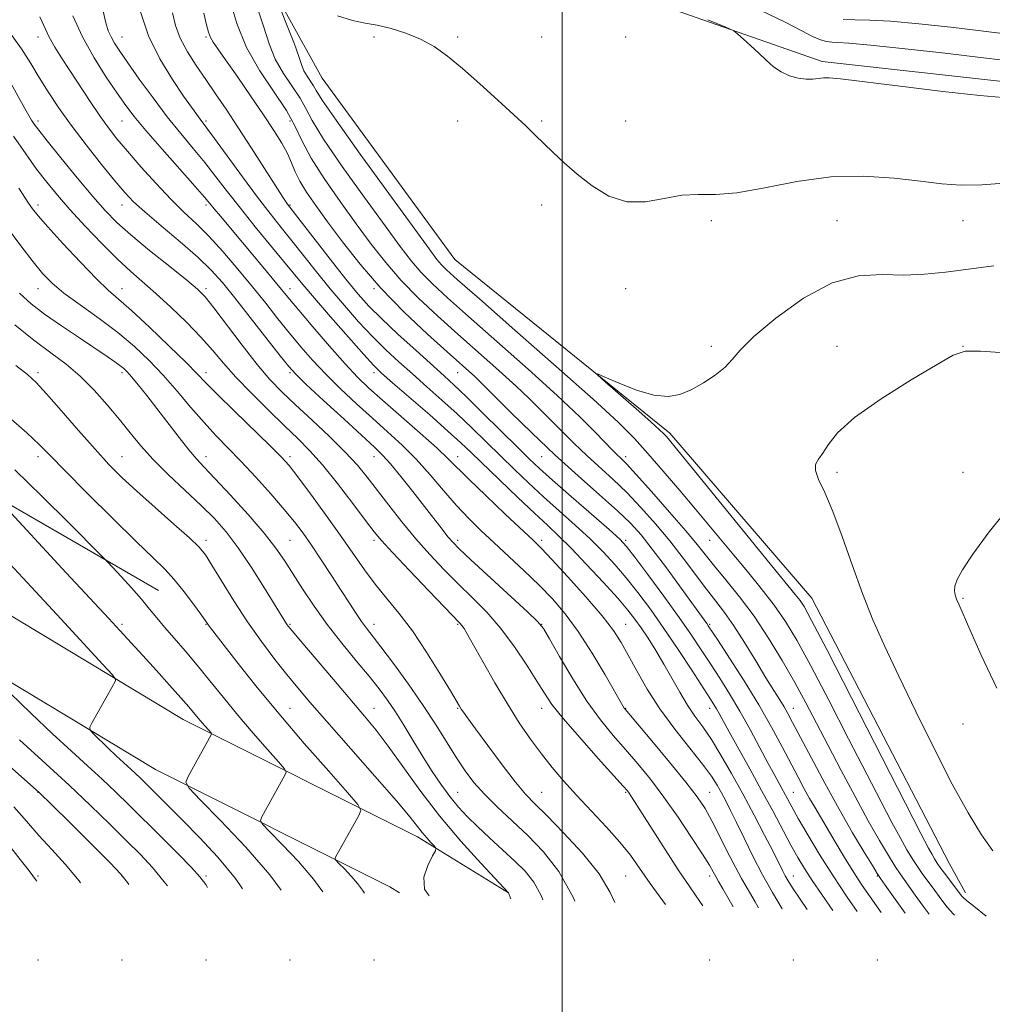
# Model space of a CAD drawing. Extents: x 2082300 to 2085200, y 284800 to 287700.
# Drawn here: x 2083371 to 2083603, y 286178 to 286412 of the extents above; entities that cross this region are included whole.
import ezdxf

# ---------------------------------------------------------------- set-up
doc = ezdxf.new("R2010")
doc.units = 0
doc.header["$MEASUREMENT"] = 0
for name, color, linetype, lineweight in [('BREAKLINE DTM HARD', 7, 'Continuous', 0), ('CONTOUR INDEX', 41, 'Continuous', 13), ('CONTOUR INTERMEDIATE', 44, 'Continuous', 0), ('GRID LINE', 7, 'Continuous', 0), ('SPOT ELEVATION DTM', 2, 'Continuous', 13)]:
    doc.layers.add(name, color=color, linetype=linetype, lineweight=lineweight)

msp = doc.modelspace()

# ---------------------------------------------------------------- linework, layer by layer
at = {"layer": 'BREAKLINE DTM HARD'}
for points in [[(2082631.61, 287106.66, 913), (2082637.94, 287028.28, 920.17), (2082651.51, 286945.54, 929.35), (2082671.65, 286821.44, 946.61), (2082689.37, 286762.28, 956.41), (2082711.65, 286706.63, 960.81), (2082741.38, 286658.41, 966.06), (2082785.17, 286604.6, 971.3), (2082850.65, 286534.43, 979.13), (2082901.52, 286526.73, 994.09), (2082962.5, 286497.09, 1003.77), (2083072.67, 286444.25, 1021.6), (2083156.38, 286404.66, 1035.68), (2083245.89, 286365.28, 1047.71), (2083354.4, 286304.79, 1057.21), (2083403.79, 286276.2, 1060.94)], [(2083596.11, 286204.2, 1098.53), (2083592.33, 286211.07, 1099.1), (2083559.51, 286274.39, 1098.92), (2083525.64, 286313.71, 1098.37), (2083474.39, 286355.12, 1097.32), (2083442.79, 286398.38, 1097.26), (2083420.5, 286438.73, 1095), (2083394.47, 286468.12, 1091.52), (2083362.25, 286505.79, 1088.02), (2083330.24, 286548.42, 1085.23), (2083302.56, 286582.36, 1081.81), (2083271.38, 286625.2, 1078.88), (2083244.52, 286651.7, 1078.32), (2083212.91, 286676.14, 1079.37), (2083186.46, 286700.15, 1082.73), (2083169.32, 286725.81, 1086.91), (2083155.93, 286781.04, 1088.26), (2083140.89, 286831.93, 1086.87), (2083134.52, 286869.37, 1084.25), (2083120.27, 286895.44, 1077.15), (2083106.65, 286922.75, 1072.97)], [(2083487.2, 286204.2, 1065.99), (2083465.56, 286217.51, 1063.47), (2083409.69, 286245.51, 1057.24), (2083330.81, 286293, 1051.09), (2083271.86, 286326.08, 1044.34), (2083198.6, 286366.11, 1033.26), (2083131.86, 286402.17, 1023.3), (2083055.28, 286437.76, 1011.98), (2082993.22, 286467.31, 1003.32), (2082932.64, 286497.36, 992.54), (2082896.75, 286514.11, 984.52), (2082845.48, 286529.88, 971.92)], [(2083607.06, 286397.31, 1093.62), (2083561.97, 286402.37, 1093.67), (2083500.36, 286423.98, 1094.63), (2083440.77, 286456.61, 1092.57), (2083394.71, 286492.73, 1088.06), (2083371.19, 286520.31, 1084.86)], [(2083461.25, 286204.2, 1063.74), (2083458.94, 286205.62, 1063.47), (2083403.13, 286233.59, 1057.24), (2083323.97, 286281.24, 1051.09), (2083265.27, 286314.18, 1044.34), (2083192.11, 286354.16, 1033.26), (2083125.76, 286390.01, 1023.3), (2083049.49, 286425.45, 1011.98), (2082987.27, 286455.08, 1003.32), (2082927.12, 286484.92, 992.54), (2082887.64, 286500.47, 984.95), (2082847.74, 286517.68, 972.8)]]:
    msp.add_polyline3d(points, dxfattribs=at)
at = {"layer": 'CONTOUR INDEX', "flags": 128}
for points, elevation in [([(2083375.497, 286412.953), (2083377.761, 286408.114), (2083379.074, 286405.782), (2083380.709, 286403.205), (2083382.702, 286400.172), (2083387.5, 286392.817), (2083389.826, 286389.357), (2083391.865, 286386.518), (2083393.922, 286383.903), (2083396.416, 286380.936), (2083399.621, 286377.241), (2083403.218, 286373.225), (2083406.742, 286369.494), (2083409.862, 286366.454), (2083412.771, 286363.722), (2083415.797, 286360.718), (2083419.169, 286357.024), (2083422.72, 286352.872), (2083426.185, 286348.657), (2083429.358, 286344.699), (2083432.273, 286341.025), (2083435.023, 286337.589), (2083437.718, 286334.327), (2083440.531, 286331.113), (2083443.649, 286327.806), (2083447.189, 286324.316), (2083450.981, 286320.762), (2083454.784, 286317.317), (2083458.409, 286314.086), (2083461.868, 286310.902), (2083465.229, 286307.533), (2083468.536, 286303.838), (2083471.752, 286300.05), (2083474.82, 286296.493), (2083477.726, 286293.386), (2083480.644, 286290.521), (2083483.79, 286287.587), (2083487.299, 286284.356), (2083490.966, 286280.939), (2083494.503, 286277.535), (2083497.712, 286274.231), (2083500.746, 286270.686), (2083503.85, 286266.451), (2083507.142, 286261.33), (2083510.248, 286256.139), (2083514.817, 286248.219), (2083515.027, 286247.948), (2083521.37, 286240.408), (2083525.619, 286235.312), (2083529.5, 286230.573), (2083532.207, 286227.084), (2083534.071, 286224.312), (2083535.704, 286221.364), (2083539.967, 286212.863), (2083542.773, 286207.577), (2083545.982, 286201.989), (2083546.826, 286200.591)], 1080), ([(2083414.633, 286413.839), (2083415.274, 286411.081), (2083415.743, 286409.293), (2083416.201, 286408.054), (2083416.83, 286406.921), (2083417.914, 286405.346), (2083419.761, 286402.759), (2083422.525, 286398.826), (2083425.757, 286394.164), (2083428.854, 286389.624), (2083431.333, 286385.879), (2083433.187, 286382.88), (2083434.529, 286380.394), (2083435.502, 286378.194), (2083436.388, 286376.065), (2083437.497, 286373.797), (2083439.1, 286371.181), (2083441.291, 286368.021), (2083444.12, 286364.126), (2083447.636, 286359.385), (2083451.862, 286354.013), (2083456.818, 286348.308), (2083462.389, 286342.601), (2083467.913, 286337.369), (2083472.592, 286333.123), (2083479.165, 286327.231), (2083480.175, 286326.271), (2083481.536, 286324.915), (2083483.914, 286322.525), (2083487.771, 286318.68), (2083492.748, 286313.815), (2083498.281, 286308.58), (2083503.828, 286303.555), (2083508.933, 286299.038), (2083513.158, 286295.26), (2083516.265, 286292.279), (2083518.796, 286289.481), (2083521.489, 286286.081), (2083524.838, 286281.603), (2083528.353, 286276.802), (2083534.491, 286268.347), (2083534.834, 286267.851), (2083537.148, 286264.326), (2083539.894, 286260.109), (2083543.345, 286254.706), (2083546.86, 286248.985), (2083549.916, 286243.679), (2083552.459, 286238.992), (2083556.271, 286231.703), (2083557.71, 286228.993), (2083558.977, 286226.685), (2083560.189, 286224.574), (2083565.1, 286216.305), (2083567.312, 286212.611), (2083569.512, 286209.044), (2083571.523, 286205.95), (2083573.389, 286203.218), (2083575.995, 286199.512)], 1090), ([(2083605.569, 286408.952), (2083599.803, 286409.655), (2083592.634, 286410.504), (2083585.026, 286411.333), (2083578.263, 286411.948), (2083573.299, 286412.222), (2083569.764, 286412.296), (2083566.959, 286412.374)], 1090), ([(2083367.627, 286363.035), (2083370.995, 286358.415), (2083373.936, 286354.554), (2083376.258, 286351.717), (2083378.477, 286349.456), (2083381.285, 286347.144), (2083385.15, 286344.305), (2083389.645, 286341.065), (2083394.118, 286337.702), (2083398.065, 286334.415), (2083401.585, 286331.101), (2083404.926, 286327.58), (2083408.272, 286323.759), (2083411.558, 286319.886), (2083414.658, 286316.299), (2083417.513, 286313.2), (2083423.446, 286307.048), (2083426.979, 286303.253), (2083430.59, 286299.25), (2083433.793, 286295.575), (2083436.26, 286292.583), (2083438.276, 286289.915), (2083440.282, 286287.033), (2083442.596, 286283.567), (2083445.053, 286279.814), (2083447.366, 286276.238), (2083449.307, 286273.214), (2083450.892, 286270.769), (2083452.194, 286268.84), (2083453.35, 286267.263), (2083456.802, 286262.802), (2083459.811, 286258.807), (2083463.367, 286253.937), (2083466.901, 286248.863), (2083469.96, 286244.154), (2083474.798, 286236.329), (2083476.852, 286233.25), (2083478.978, 286230.471), (2083481.472, 286227.683), (2083484.542, 286224.638), (2083491.798, 286217.8), (2083495.569, 286213.983), (2083499.25, 286209.282), (2083502.741, 286202.975), (2083503.038, 286202.21)], 1070), ([(2083605.533, 286332.875), (2083599.693, 286333.31), (2083596.012, 286333.255), (2083593.201, 286332.323), (2083589.354, 286330.111), (2083583.199, 286326.43), (2083576, 286321.934), (2083569.652, 286317.495), (2083565.586, 286313.822), (2083563.37, 286310.997), (2083562.103, 286308.942), (2083561.086, 286307.513), (2083560.406, 286306.308), (2083560.353, 286304.859), (2083561.127, 286302.724), (2083562.591, 286299.568), (2083564.526, 286295.081), (2083566.731, 286289.139), (2083569.101, 286282.361), (2083571.555, 286275.552), (2083574.07, 286269.248), (2083576.864, 286262.924), (2083580.218, 286255.788), (2083584.283, 286247.362), (2083588.697, 286238.431), (2083592.974, 286230.094), (2083596.721, 286223.25), (2083599.926, 286217.978), (2083602.671, 286214.156)], 1100), ([(2083369.597, 286305.006), (2083376.054, 286298.681), (2083382.417, 286292.353), (2083390.241, 286284.507), (2083391.659, 286283.052), (2083392.9, 286281.723), (2083394.884, 286279.574), (2083397.354, 286276.86), (2083399.761, 286274.138), (2083401.707, 286271.815), (2083403.414, 286269.706), (2083405.258, 286267.475), (2083407.528, 286264.852), (2083410.174, 286261.82), (2083413.06, 286258.427), (2083416.084, 286254.721), (2083419.282, 286250.746), (2083422.725, 286246.546), (2083426.38, 286242.251), (2083429.793, 286238.344), (2083432.41, 286235.391), (2083433.821, 286233.75), (2083434.221, 286232.93), (2083433.953, 286232.228), (2083428.464, 286222.305), (2083428.125, 286221.436), (2083428.595, 286220.518), (2083430.276, 286218.762), (2083433.355, 286215.636), (2083437.154, 286211.616), (2083440.78, 286207.434), (2083442.996, 286204.431)], 1060), ([(2083357.748, 286243.683), (2083373.26, 286230.026), (2083375.439, 286228.013), (2083378.36, 286225.174), (2083382.842, 286220.742), (2083387.94, 286215.662), (2083392.272, 286211.308), (2083394.874, 286208.597), (2083396.452, 286206.63), (2083396.772, 286206.14)], 1050)]:
    msp.add_lwpolyline(points, dxfattribs=dict(at, elevation=elevation))
at = {"layer": 'CONTOUR INTERMEDIATE', "flags": 128}
for points, elevation in [([(2083420.802, 286416.945), (2083422.465, 286411.42), (2083424.811, 286405.662), (2083427.955, 286400.126), (2083434.317, 286390.617), (2083436.375, 286386.874), (2083438.071, 286383.318), (2083440.195, 286379.309), (2083443.309, 286374.409), (2083447.081, 286368.994), (2083450.954, 286363.645), (2083454.52, 286358.806), (2083457.964, 286354.389), (2083461.619, 286350.169), (2083465.745, 286345.954), (2083470.296, 286341.682), (2083475.154, 286337.322), (2083484.907, 286328.678), (2083489.008, 286324.967), (2083492.178, 286321.966), (2083494.747, 286319.409), (2083497.195, 286316.912), (2083499.901, 286314.183), (2083502.844, 286311.289), (2083505.905, 286308.39), (2083512.133, 286302.719), (2083515.387, 286299.589), (2083518.784, 286296.04), (2083522.239, 286292.151), (2083525.638, 286288.057), (2083528.871, 286283.917), (2083534.437, 286276.534), (2083536.643, 286273.694), (2083538.698, 286270.998), (2083540.912, 286267.833), (2083543.485, 286263.81), (2083546.162, 286259.438), (2083548.578, 286255.451), (2083550.453, 286252.411), (2083551.845, 286250.185), (2083552.901, 286248.471), (2083553.809, 286246.894), (2083554.933, 286244.801), (2083559.328, 286236.44), (2083562.581, 286230.35), (2083566.014, 286224.097), (2083569.23, 286218.481), (2083571.95, 286213.9), (2083573.926, 286210.652), (2083575.06, 286208.814), (2083575.859, 286207.592), (2083576.98, 286205.972), (2083578.932, 286203.194), (2083581.778, 286199.298)], 1092), ([(2083390.61, 286414.345), (2083391.258, 286411.578), (2083391.852, 286409.661), (2083392.502, 286408.174), (2083393.338, 286406.694), (2083394.59, 286404.79), (2083396.51, 286402.029), (2083399.243, 286398.159), (2083402.503, 286393.65), (2083405.899, 286389.152), (2083409.109, 286385.169), (2083412.09, 286381.615), (2083414.869, 286378.26), (2083417.513, 286374.881), (2083420.243, 286371.297), (2083423.317, 286367.333), (2083426.864, 286362.942), (2083433.638, 286354.754), (2083438.2, 286349.183), (2083440.973, 286345.897), (2083444.832, 286341.439), (2083449.077, 286336.601), (2083452.707, 286332.516), (2083455.08, 286329.93), (2083456.991, 286328.068), (2083459.594, 286325.771), (2083468.432, 286318.074), (2083472.77, 286314.25), (2083475.883, 286311.427), (2083478.382, 286309.062), (2083485.072, 286302.592), (2083489.404, 286298.443), (2083493.401, 286294.66), (2083496.502, 286291.777), (2083499.169, 286289.269), (2083502.12, 286286.341), (2083505.83, 286282.47), (2083509.789, 286278.211), (2083513.245, 286274.385), (2083515.658, 286271.581), (2083517.335, 286269.437), (2083518.798, 286267.353), (2083520.463, 286264.85), (2083522.319, 286261.927), (2083524.249, 286258.705), (2083528.02, 286251.986), (2083529.843, 286248.938), (2083531.644, 286246.293), (2083533.512, 286243.708), (2083535.555, 286240.726), (2083537.852, 286236.998), (2083540.365, 286232.61), (2083543.024, 286227.758), (2083545.727, 286222.698), (2083548.233, 286217.924), (2083550.266, 286213.987), (2083552.521, 286209.51), (2083553.173, 286208.249), (2083553.868, 286207.033), (2083554.933, 286205.354), (2083556.709, 286202.689), (2083558.428, 286200.162)], 1084), ([(2083427.162, 286415.791), (2083428.802, 286410.757), (2083430.148, 286406.571), (2083431.647, 286402.893), (2083433.596, 286399.462), (2083437.539, 286393.569), (2083438.888, 286391.148), (2083440.454, 286388.235), (2083443.168, 286383.824), (2083447.599, 286377.342), (2083452.881, 286369.93), (2083457.788, 286363.163), (2083461.404, 286358.227), (2083464.066, 286354.765), (2083466.42, 286352.03), (2083469.1, 286349.308), (2083472.679, 286345.996), (2083477.716, 286341.522), (2083484.462, 286335.584), (2083491.936, 286328.961), (2083498.85, 286322.702), (2083504.181, 286317.66), (2083507.958, 286313.903), (2083512.03, 286309.685), (2083512.941, 286308.763), (2083514.155, 286307.611), (2083515.333, 286306.399), (2083517.616, 286303.918), (2083521.292, 286299.817), (2083525.59, 286294.948), (2083529.475, 286290.464), (2083532.209, 286287.192), (2083536.326, 286282.073), (2083539.034, 286278.786), (2083542.258, 286274.754), (2083545.719, 286270.082), (2083549.161, 286264.914), (2083552.439, 286259.551), (2083555.431, 286254.332), (2083558.087, 286249.461), (2083560.637, 286244.611), (2083563.382, 286239.322), (2083566.516, 286233.323), (2083569.811, 286227.11), (2083572.932, 286221.369), (2083575.6, 286216.66), (2083577.75, 286213.038), (2083579.372, 286210.431), (2083580.515, 286208.687), (2083581.467, 286207.321), (2083584.116, 286203.602), (2083586.048, 286200.955), (2083587.495, 286199.087)], 1094), ([(2083432.935, 286414.653), (2083434.659, 286410.401), (2083436.202, 286406.432), (2083437.221, 286403.556), (2083437.884, 286401.595), (2083438.483, 286400.124), (2083439.236, 286398.798), (2083440.76, 286396.52), (2083441.4, 286395.421), (2083442.837, 286393.151), (2083446.141, 286388.34), (2083451.89, 286380.274), (2083458.682, 286370.866), (2083468.288, 286357.648), (2083470.168, 286355.14), (2083471.221, 286353.892), (2083472.456, 286352.661), (2083475.063, 286350.31), (2083480.279, 286345.722), (2083488.727, 286338.317), (2083498.577, 286329.651), (2083507.383, 286321.812), (2083513.346, 286316.327), (2083517.231, 286312.461), (2083520.451, 286308.917), (2083524.103, 286304.709), (2083528.035, 286300.092), (2083531.781, 286295.633), (2083540.901, 286284.628), (2083544.144, 286280.76), (2083547.46, 286276.724), (2083550.538, 286272.753), (2083553.215, 286268.883), (2083555.922, 286264.367), (2083559.242, 286258.266), (2083563.53, 286250.061), (2083568.239, 286240.919), (2083572.597, 286232.431), (2083576.006, 286225.837), (2083578.563, 286220.975), (2083580.539, 286217.33), (2083582.174, 286214.45), (2083583.576, 286212.126), (2083584.818, 286210.211), (2083585.97, 286208.56), (2083588.174, 286205.565), (2083590.476, 286202.406), (2083591.726, 286200.791), (2083593.253, 286199.059), (2083593.458, 286198.866)], 1096), ([(2083605.167, 286402.662), (2083599.677, 286403.313), (2083591.26, 286404.296), (2083581.727, 286405.376), (2083573.485, 286406.254), (2083568.34, 286406.713), (2083565.668, 286406.869), (2083564.24, 286406.922), (2083562.994, 286407.064), (2083561.545, 286407.462), (2083559.676, 286408.274), (2083557.082, 286409.655), (2083553.12, 286411.733), (2083547.058, 286414.633)], 1092), ([(2083383.397, 286413.238), (2083385.675, 286408.209), (2083388.458, 286403.206), (2083391.378, 286398.601), (2083393.984, 286394.763), (2083396.025, 286391.85), (2083398.041, 286389.191), (2083400.771, 286385.908), (2083404.655, 286381.458), (2083412.563, 286372.55), (2083414.779, 286370.013), (2083416.035, 286368.516), (2083417.085, 286367.227), (2083418.554, 286365.454), (2083429.068, 286352.897), (2083431.602, 286349.847), (2083435.004, 286345.705), (2083437.236, 286343.031), (2083440.603, 286339.053), (2083444.556, 286334.453), (2083448.278, 286330.234), (2083451.221, 286327.09), (2083453.92, 286324.487), (2083457.181, 286321.584), (2083466.179, 286313.738), (2083470.186, 286310.172), (2083472.867, 286307.648), (2083477.734, 286302.783), (2083481.816, 286298.858), (2083486.459, 286294.467), (2083493.12, 286288.212), (2083495.1, 286286.252), (2083497.567, 286283.637), (2083501.299, 286279.568), (2083505.626, 286274.735), (2083509.519, 286270.202), (2083512.226, 286266.727), (2083514.099, 286263.861), (2083515.77, 286260.851), (2083517.772, 286257.113), (2083520.262, 286252.741), (2083523.3, 286247.999), (2083526.843, 286243.174), (2083530.425, 286238.648), (2083533.474, 286234.827), (2083535.577, 286231.982), (2083536.953, 286229.845), (2083537.98, 286228.015), (2083538.993, 286226.109), (2083540.154, 286223.833), (2083541.585, 286220.913), (2083543.371, 286217.184), (2083545.453, 286212.918), (2083547.738, 286208.496), (2083550.128, 286204.247), (2083552.464, 286200.382)], 1082), ([(2083399.517, 286414.138), (2083401.431, 286408.472), (2083404.127, 286402.968), (2083407.126, 286398.053), (2083409.81, 286394.108), (2083412.922, 286389.672), (2083413.707, 286388.599), (2083415.341, 286386.459), (2083417.175, 286383.97), (2083423.818, 286374.829), (2083427.414, 286369.977), (2083430.426, 286366.068), (2083433.035, 286362.804), (2083435.598, 286359.62), (2083441.463, 286352.202), (2083444.718, 286348.179), (2083448.101, 286344.166), (2083451.507, 286340.315), (2083454.821, 286336.776), (2083457.975, 286333.636), (2083461.083, 286330.737), (2083464.306, 286327.857), (2083467.755, 286324.821), (2083471.352, 286321.63), (2083474.97, 286318.334), (2083478.505, 286314.98), (2083481.948, 286311.622), (2083485.314, 286308.312), (2083488.636, 286305.08), (2083492.012, 286301.867), (2083495.559, 286298.593), (2083503.119, 286291.817), (2083506.663, 286288.55), (2083509.775, 286285.485), (2083512.581, 286282.468), (2083515.287, 286279.287), (2083518.074, 286275.752), (2083521.031, 286271.752), (2083524.224, 286267.2), (2083527.632, 286262.15), (2083530.882, 286257.225), (2083535.208, 286250.588), (2083536.187, 286249.056), (2083536.817, 286248.008), (2083537.445, 286246.882), (2083539.836, 286242.523), (2083544.725, 286233.724), (2083547.536, 286228.6), (2083550.17, 286223.704), (2083554.517, 286215.557), (2083556.172, 286212.571), (2083557.746, 286209.933), (2083559.565, 286207.125), (2083561.849, 286203.779), (2083564.533, 286199.936)], 1086), ([(2083407.119, 286413.923), (2083407.875, 286410.901), (2083409.005, 286407.864), (2083410.691, 286404.674), (2083412.792, 286401.368), (2083415.086, 286398.026), (2083417.418, 286394.659), (2083419.91, 286391), (2083422.752, 286386.713), (2083426.006, 286381.677), (2083433.446, 286370.018), (2083434.238, 286368.822), (2083434.59, 286368.328), (2083444.726, 286355.221), (2083448.463, 286350.46), (2083451.37, 286346.893), (2083453.936, 286344.028), (2083456.935, 286341.035), (2083460.87, 286337.342), (2083465.175, 286333.406), (2083471.85, 286327.405), (2083474.273, 286325.186), (2083477.17, 286322.417), (2083481.126, 286318.533), (2083489.404, 286310.316), (2083492.2, 286307.567), (2083494.621, 286305.292), (2083497.718, 286302.526), (2083502.156, 286298.642), (2083511.206, 286290.759), (2083513.721, 286288.5), (2083515.374, 286286.726), (2083517.328, 286284.189), (2083520.423, 286280.024), (2083524.193, 286274.887), (2083527.847, 286269.817), (2083530.786, 286265.606), (2083533.165, 286262.065), (2083535.331, 286258.758), (2083537.57, 286255.312), (2083539.917, 286251.589), (2083542.349, 286247.512), (2083544.81, 286243.098), (2083547.135, 286238.75), (2083549.129, 286234.968), (2083550.656, 286232.113), (2083554.704, 286224.69), (2083556.276, 286221.906), (2083558.534, 286218.02), (2083561.363, 286213.314), (2083564.571, 286208.217), (2083567.934, 286203.16), (2083570.309, 286199.722)], 1088), ([(2083612.709, 286373.874), (2083599.996, 286372.926), (2083595.094, 286372.878), (2083590.509, 286373.209), (2083585.404, 286373.819), (2083579.141, 286374.553), (2083571.889, 286375.036), (2083564.015, 286374.84), (2083555.936, 286373.726), (2083548.263, 286372.217), (2083541.654, 286371.023), (2083536.536, 286370.635), (2083532.408, 286370.653), (2083528.535, 286370.457), (2083524.344, 286369.665), (2083519.898, 286368.858), (2083515.423, 286368.861), (2083511.124, 286370.254), (2083507.13, 286372.666), (2083503.552, 286375.483), (2083500.469, 286378.191), (2083497.834, 286380.662), (2083493.532, 286384.851), (2083491.319, 286386.965), (2083488.463, 286389.638), (2083484.678, 286393.123), (2083480.399, 286396.991), (2083476.246, 286400.636), (2083472.673, 286403.584), (2083469.469, 286405.873), (2083466.262, 286407.668), (2083462.791, 286409.106), (2083459.25, 286410.211), (2083455.945, 286410.978), (2083453.034, 286411.476), (2083450.072, 286412.074), (2083446.464, 286413.217)], 1096), ([(2083604.978, 286393.723), (2083599.54, 286394.212), (2083590.712, 286395.206), (2083580.528, 286396.434), (2083566.305, 286398.193), (2083563.613, 286398.469), (2083562.26, 286398.471), (2083559.755, 286398.161), (2083558.17, 286398.14), (2083556.267, 286398.384), (2083554.199, 286398.942), (2083552.173, 286399.843), (2083550.337, 286401.095), (2083548.605, 286402.62), (2083546.837, 286404.319), (2083544.961, 286406.069), (2083543.199, 286407.663), (2083541.844, 286408.867), (2083540.878, 286409.615), (2083539.025, 286410.506), (2083534.697, 286412.304)], 1094), ([(2083368.322, 286409.354), (2083371.192, 286405.363), (2083373.409, 286401.86), (2083375.387, 286398.539), (2083377.497, 286395.113), (2083379.962, 286391.386), (2083382.965, 286387.18), (2083386.556, 286382.467), (2083390.254, 286377.797), (2083393.441, 286373.863), (2083395.753, 286371.103), (2083397.825, 286368.922), (2083400.541, 286366.465), (2083404.482, 286363.129), (2083409.013, 286359.316), (2083413.192, 286355.677), (2083416.365, 286352.633), (2083419.029, 286349.669), (2083421.965, 286346.036), (2083425.682, 286341.302), (2083432.811, 286332.146), (2083434.834, 286329.601), (2083436.505, 286327.774), (2083439.019, 286325.379), (2083443.156, 286321.543), (2083448.042, 286317.038), (2083455.268, 286310.41), (2083457.202, 286308.516), (2083459.074, 286306.415), (2083461.544, 286303.409), (2083464.391, 286299.835), (2083467.169, 286296.289), (2083471.379, 286290.859), (2083472.792, 286289.062), (2083473.917, 286287.732), (2083475.436, 286286.193), (2083478.163, 286283.638), (2083491.733, 286271.171), (2083494.157, 286268.88), (2083495.523, 286267.198), (2083496.976, 286264.726), (2083499.387, 286260.482), (2083502.531, 286255.154), (2083505.912, 286249.845), (2083509.128, 286245.409), (2083512.164, 286241.703), (2083515.098, 286238.333), (2083518.015, 286234.931), (2083521.02, 286231.237), (2083524.219, 286227.014), (2083527.625, 286222.197), (2083530.863, 286217.399), (2083533.458, 286213.404), (2083535.084, 286210.771), (2083536, 286209.17), (2083536.609, 286208.047), (2083537.286, 286206.866), (2083538.283, 286205.156), (2083539.827, 286202.465), (2083540.754, 286200.815)], 1078), ([(2083368.272, 286397.735), (2083371.967, 286391.127), (2083372.918, 286389.465), (2083373.566, 286388.386), (2083374.199, 286387.424), (2083375.279, 286385.979), (2083377.308, 286383.416), (2083380.569, 286379.379), (2083384.461, 286374.622), (2083388.163, 286370.179), (2083391.125, 286366.783), (2083393.883, 286363.97), (2083397.242, 286360.98), (2083401.696, 286357.306), (2083406.487, 286353.466), (2083410.544, 286350.235), (2083413.146, 286348.08), (2083414.967, 286346.238), (2083417.031, 286343.64), (2083423.731, 286334.708), (2083427.318, 286330.106), (2083430.377, 286326.513), (2083433.25, 286323.529), (2083436.478, 286320.465), (2083440.405, 286316.83), (2083444.576, 286312.925), (2083448.334, 286309.246), (2083451.222, 286306.131), (2083453.575, 286303.271), (2083458.685, 286296.58), (2083461.802, 286292.603), (2083465.102, 286288.59), (2083468.442, 286284.801), (2083471.801, 286281.238), (2083475.19, 286277.841), (2083478.611, 286274.519), (2083482.028, 286271.054), (2083485.399, 286267.196), (2083488.65, 286262.839), (2083491.583, 286258.446), (2083493.971, 286254.625), (2083495.759, 286251.726), (2083497.576, 286249.077), (2083500.226, 286245.751), (2083504.183, 286241.175), (2083508.614, 286236.206), (2083514.55, 286229.621), (2083515.537, 286228.493), (2083515.958, 286227.948), (2083516.405, 286227.294), (2083517.265, 286225.962), (2083521.421, 286219.358), (2083524.527, 286214.462), (2083527.666, 286209.641), (2083530.424, 286205.588), (2083532.83, 286202.119), (2083533.522, 286201.083)], 1076), ([(2083369.29, 286384.509), (2083372.164, 286380.297), (2083374.769, 286376.699), (2083377.185, 286373.541), (2083379.712, 286370.462), (2083382.698, 286367.054), (2083386.351, 286363.071), (2083390.301, 286358.927), (2083394.034, 286355.195), (2083397.199, 286352.26), (2083403.178, 286347.044), (2083406.755, 286343.773), (2083410.497, 286340.173), (2083413.917, 286336.659), (2083416.707, 286333.51), (2083419.281, 286330.463), (2083422.229, 286327.122), (2083425.945, 286323.242), (2083430.019, 286319.196), (2083433.842, 286315.508), (2083436.999, 286312.495), (2083439.833, 286309.632), (2083442.881, 286306.186), (2083446.475, 286301.716), (2083450.133, 286296.951), (2083453.172, 286292.914), (2083455.195, 286290.253), (2083456.968, 286288.126), (2083459.547, 286285.32), (2083463.599, 286281.04), (2083468.246, 286276.178), (2083475.654, 286268.47), (2083476.135, 286267.894), (2083476.619, 286267.181), (2083477.452, 286265.788), (2083478.913, 286263.213), (2083481.174, 286259.17), (2083483.974, 286254.238), (2083486.943, 286249.212), (2083489.781, 286244.732), (2083492.467, 286240.814), (2083495.05, 286237.316), (2083497.607, 286234.082), (2083500.32, 286230.881), (2083503.4, 286227.464), (2083510.56, 286219.816), (2083513.768, 286216.221), (2083516.255, 286213.111), (2083518.459, 286210.044), (2083521.004, 286206.418), (2083524.636, 286201.411)], 1074), ([(2083370.565, 286372.152), (2083372.857, 286368.565), (2083373.766, 286367.248), (2083375.104, 286365.58), (2083377.419, 286362.94), (2083381.012, 286358.987), (2083385.19, 286354.503), (2083389.014, 286350.55), (2083391.857, 286347.837), (2083397.413, 286342.941), (2083401.667, 286338.989), (2083406.352, 286334.513), (2083410.379, 286330.582), (2083413.033, 286327.907), (2083415.108, 286325.763), (2083417.776, 286323.067), (2083421.815, 286319.1), (2083430.463, 286310.684), (2083433.075, 286308.073), (2083434.912, 286306.008), (2083436.978, 286303.35), (2083440.003, 286299.292), (2083443.62, 286294.345), (2083447.19, 286289.353), (2083452.882, 286281.181), (2083455.444, 286277.742), (2083458.169, 286274.413), (2083461.123, 286270.829), (2083464.325, 286266.596), (2083467.713, 286261.553), (2083470.89, 286256.463), (2083473.376, 286252.322), (2083475.567, 286248.631), (2083475.968, 286247.986), (2083476.465, 286247.251), (2083477.454, 286245.868), (2083479.326, 286243.303), (2083482.278, 286239.297), (2083485.728, 286234.686), (2083488.901, 286230.577), (2083491.291, 286227.719), (2083493.479, 286225.411), (2083496.316, 286222.592), (2083500.339, 286218.506), (2083504.837, 286213.614), (2083508.787, 286208.681), (2083511.462, 286204.268), (2083512.549, 286201.858)], 1072), ([(2083602.84, 286353.658), (2083591.313, 286352.119), (2083586.316, 286351.602), (2083581.4, 286351.437), (2083576.227, 286351.581), (2083570.596, 286351.271), (2083564.341, 286349.566), (2083557.498, 286345.896), (2083550.921, 286341.189), (2083545.671, 286336.746), (2083542.45, 286333.551), (2083540.526, 286331.332), (2083538.813, 286329.501), (2083536.471, 286327.605), (2083533.653, 286325.733), (2083530.759, 286324.109), (2083528.051, 286322.951), (2083525.232, 286322.449), (2083521.868, 286322.785), (2083517.748, 286324.013), (2083513.557, 286325.661), (2083510.207, 286327.127), (2083508.458, 286327.867), (2083508.469, 286327.567), (2083510.251, 286325.967), (2083517.624, 286319.513), (2083521.11, 286316.443), (2083523.223, 286314.554), (2083524.265, 286313.569), (2083524.83, 286312.962), (2083525.558, 286312.111), (2083527.275, 286310.031), (2083530.854, 286305.645), (2083549.592, 286282.612), (2083555.563, 286275.311), (2083556.683, 286273.874), (2083557.661, 286272.391), (2083559.454, 286269.126), (2083563.052, 286262.201), (2083568.972, 286250.66), (2083585.496, 286218.352), (2083587.315, 286214.84), (2083588.146, 286213.291), (2083588.749, 286212.241), (2083589.401, 286211.215), (2083590.264, 286209.99), (2083591.425, 286208.432), (2083595.192, 286203.486), (2083595.546, 286203.096), (2083596.36, 286202.368), (2083598.075, 286200.956), (2083601.081, 286198.584)], 1098), ([(2083370.673, 286347.086), (2083373.471, 286344.543), (2083376.676, 286342.13), (2083380.683, 286339.34), (2083384.97, 286336.437), (2083391.561, 286332.021), (2083393.41, 286330.757), (2083394.63, 286329.881), (2083395.516, 286329.169), (2083396.356, 286328.342), (2083397.437, 286327.104), (2083398.988, 286325.223), (2083400.996, 286322.71), (2083403.389, 286319.634), (2083408.703, 286312.668), (2083411.016, 286309.729), (2083412.834, 286307.604), (2083414.68, 286305.643), (2083417.243, 286302.963), (2083420.95, 286298.982), (2083425.167, 286294.319), (2083428.994, 286289.892), (2083431.781, 286286.364), (2083433.861, 286283.369), (2083438.13, 286276.636), (2083440.871, 286272.502), (2083444.014, 286268.107), (2083447.47, 286263.685), (2083450.922, 286259.499), (2083453.992, 286255.821), (2083456.418, 286252.804), (2083458.403, 286250.124), (2083460.264, 286247.337), (2083462.257, 286244.113), (2083464.392, 286240.562), (2083466.618, 286236.905), (2083468.881, 286233.35), (2083471.115, 286230.042), (2083473.251, 286227.116), (2083475.274, 286224.63), (2083477.375, 286222.35), (2083479.798, 286219.968), (2083482.686, 286217.275), (2083485.773, 286214.443), (2083488.691, 286211.746), (2083491.156, 286209.312), (2083493.227, 286206.711), (2083495.047, 286203.373), (2083495.382, 286202.493)], 1068), ([(2083369.58, 286339.56), (2083374.137, 286335.947), (2083378.179, 286332.91), (2083381.777, 286330.176), (2083385.15, 286327.312), (2083388.457, 286324.008), (2083391.617, 286320.457), (2083394.49, 286316.981), (2083397.031, 286313.796), (2083399.575, 286310.718), (2083402.549, 286307.46), (2083406.222, 286303.838), (2083413.976, 286296.538), (2083417.13, 286293.379), (2083419.929, 286290.189), (2083422.786, 286286.396), (2083425.959, 286281.688), (2083429.073, 286276.799), (2083434.32, 286268.308), (2083434.706, 286267.772), (2083435.636, 286266.632), (2083437.693, 286264.186), (2083445.493, 286254.985), (2083452.906, 286246.319), (2083455.691, 286242.943), (2083458.569, 286239.154), (2083462.025, 286234.3), (2083466.113, 286228.608), (2083470.779, 286222.523), (2083475.843, 286216.526), (2083480.621, 286211.234), (2083487.239, 286204.196), (2083487.751, 286202.775)], 1066), ([(2083369.853, 286329.877), (2083372.561, 286327.734), (2083374.661, 286325.801), (2083377.122, 286323.142), (2083380.627, 286319.136), (2083384.727, 286314.409), (2083388.69, 286309.904), (2083392.013, 286306.293), (2083395.114, 286303.182), (2083398.641, 286299.907), (2083402.981, 286296.037), (2083407.469, 286292.079), (2083411.182, 286288.774), (2083413.495, 286286.568), (2083414.986, 286284.748), (2083416.536, 286282.306), (2083418.827, 286278.517), (2083421.755, 286273.777), (2083425.02, 286268.762), (2083428.344, 286264.051), (2083431.536, 286259.827), (2083434.428, 286256.178), (2083437.011, 286253.023), (2083439.905, 286249.616), (2083443.891, 286245.046), (2083455.388, 286231.98), (2083460.515, 286226.082), (2083463.759, 286222.224), (2083465.545, 286219.983), (2083466.658, 286218.556), (2083467.724, 286217.293), (2083468.731, 286216.178), (2083469.508, 286215.35), (2083469.896, 286214.835), (2083469.799, 286214.215), (2083469.134, 286212.959), (2083467.976, 286210.718), (2083467.038, 286207.882), (2083467.188, 286205.02), (2083468.321, 286203.494)], 1064), ([(2083368.073, 286317.669), (2083372.433, 286313.786), (2083375.432, 286310.978), (2083377.991, 286308.406), (2083381.467, 286304.847), (2083386.755, 286299.519), (2083392.908, 286293.396), (2083398.514, 286287.894), (2083402.52, 286284.04), (2083405.301, 286281.322), (2083407.586, 286278.841), (2083409.924, 286275.949), (2083412.142, 286272.996), (2083413.885, 286270.582), (2083415.738, 286267.953), (2083416.198, 286267.345), (2083422.512, 286259.212), (2083427.01, 286253.553), (2083432.479, 286246.898), (2083438.565, 286239.772), (2083444.372, 286233.136), (2083448.873, 286228.058), (2083451.308, 286225.229), (2083451.998, 286223.814), (2083451.534, 286222.603), (2083446.029, 286212.688), (2083445.886, 286212.32), (2083446.085, 286211.931), (2083446.797, 286211.188), (2083448.101, 286209.863), (2083449.711, 286208.16), (2083451.247, 286206.389), (2083452.426, 286204.791), (2083452.885, 286204.065)], 1062), ([(2083365.734, 286297.788), (2083381.783, 286280.479), (2083391.994, 286269.534), (2083394.609, 286266.71), (2083400.106, 286260.709), (2083403.298, 286257.2), (2083406.467, 286253.694), (2083409.149, 286250.684), (2083411.015, 286248.526), (2083413.279, 286245.795), (2083414.286, 286244.613), (2083416.335, 286242.272), (2083416.445, 286242.046), (2083416.371, 286241.853), (2083410.898, 286231.922), (2083410.364, 286230.553), (2083411.105, 286229.105), (2083413.754, 286226.337), (2083418.608, 286221.408), (2083424.597, 286215.072), (2083430.313, 286208.48), (2083433.03, 286204.799)], 1058), ([(2083606.588, 286296.148), (2083601.782, 286290.222), (2083597.905, 286284.895), (2083595.434, 286281.171), (2083594.139, 286278.822), (2083593.612, 286277.31), (2083593.499, 286276.166), (2083593.659, 286275.177), (2083594.005, 286274.2), (2083594.519, 286272.981), (2083597.166, 286266.961), (2083599.888, 286260.834), (2083603.597, 286252.985)], 1102), ([(2083359.023, 286292.629), (2083373.581, 286277.011), (2083380.534, 286269.506), (2083390.57, 286258.593), (2083392.824, 286256.11), (2083393.599, 286255.098), (2083393.556, 286254.69), (2083392.667, 286253.137), (2083388.042, 286244.784), (2083387.471, 286243.625), (2083387.549, 286242.916), (2083388.342, 286242.048), (2083391.762, 286238.717), (2083393.728, 286236.843), (2083395.449, 286235.251), (2083398.246, 286232.709), (2083399.488, 286231.533), (2083400.784, 286230.264), (2083409.627, 286221.429), (2083413.601, 286217.389), (2083417.968, 286212.666), (2083422.152, 286207.561), (2083423.806, 286205.14)], 1056), ([(2083368.417, 286251.847), (2083373.428, 286246.987), (2083378.564, 286242.091), (2083383.061, 286237.931), (2083386.928, 286234.427), (2083390.369, 286231.287), (2083393.599, 286228.23), (2083396.878, 286225.024), (2083404.51, 286217.422), (2083408.461, 286213.456), (2083411.655, 286210.199), (2083413.666, 286208.018), (2083415.068, 286206.146), (2083415.5, 286205.447)], 1054), ([(2083370.672, 286240.61), (2083376.926, 286234.943), (2083382.492, 286229.865), (2083387.618, 286225.018), (2083392.241, 286220.511), (2083396.216, 286216.566), (2083399.487, 286213.277), (2083402.35, 286210.213), (2083405.189, 286206.811), (2083405.946, 286205.801)], 1052), ([(2083369.328, 286224.673), (2083372.337, 286221.247), (2083375.319, 286217.873), (2083378.398, 286214.54), (2083381.589, 286211.017), (2083384.878, 286207.02), (2083385.205, 286206.568)], 1048), ([(2083368.615, 286214.944), (2083370.884, 286212.109), (2083372.45, 286210.118), (2083373.505, 286208.744), (2083374.293, 286207.673), (2083374.786, 286206.953)], 1046)]:
    msp.add_lwpolyline(points, dxfattribs=dict(at, elevation=elevation))
at = {"layer": 'GRID LINE', "flags": 128}
msp.add_lwpolyline([(2083500, 287500), (2083500, 285000)], dxfattribs=at)
at = {"layer": 'SPOT ELEVATION DTM'}
for p in [(2083375.13, 286408.16, 1079.41), (2083395.13, 286408.16, 1084.77), (2083415.13, 286408.16, 1089.77), (2083455.13, 286408.16, 1096.31), (2083475.13, 286408.16, 1095.78), (2083495.13, 286408.16, 1095.23), (2083515.13, 286408.16, 1094.71), (2083375.13, 286388.16, 1076.42), (2083395.13, 286388.16, 1081.1), (2083415.13, 286388.16, 1086.3), (2083435.13, 286388.16, 1091.29), (2083475.13, 286388.16, 1096.48), (2083495.13, 286388.16, 1095.84), (2083515.13, 286388.16, 1095.19), (2083375.13, 286368.16, 1072.45), (2083395.13, 286368.16, 1077.33), (2083415.13, 286368.16, 1081.63), (2083435.13, 286368.16, 1088.14), (2083495.13, 286368.16, 1096.5), (2083535.53, 286364.4, 1096.36), (2083565.53, 286364.4, 1097.09), (2083595.53, 286364.4, 1096.74), (2083375.13, 286348.16, 1069.27), (2083395.13, 286348.16, 1072.72), (2083415.13, 286348.16, 1076.34), (2083435.13, 286348.16, 1082.66), (2083455.13, 286348.16, 1089.78), (2083515.13, 286348.16, 1096.68), (2083535.53, 286334.4, 1097.58), (2083565.53, 286334.4, 1099.5), (2083595.53, 286334.4, 1099.98), (2083375.13, 286328.16, 1064.36), (2083395.13, 286328.16, 1067.63), (2083415.13, 286328.16, 1072.52), (2083435.13, 286328.16, 1077.76), (2083455.13, 286328.16, 1083.52), (2083475.13, 286328.16, 1089.18), (2083375.13, 286308.16, 1061.51), (2083395.13, 286308.16, 1064.86), (2083415.13, 286308.16, 1068.58), (2083435.13, 286308.16, 1072.38), (2083455.13, 286308.16, 1077.27), (2083475.13, 286308.16, 1082.65), (2083495.13, 286308.16, 1089.17), (2083515.13, 286308.16, 1094.42), (2083565.53, 286304.4, 1100.32), (2083595.53, 286304.4, 1101.56), (2083415.13, 286288.16, 1064.43), (2083435.13, 286288.16, 1068.95), (2083455.13, 286288.16, 1073.61), (2083475.13, 286288.16, 1078.41), (2083495.13, 286288.16, 1082.39), (2083515.13, 286288.16, 1088.26), (2083535.13, 286288.16, 1095.21), (2083595.53, 286274.4, 1102.15), (2083395.13, 286268.16, 1058.32), (2083415.13, 286268.16, 1061.91), (2083435.13, 286268.16, 1066.16), (2083455.13, 286268.16, 1070.58), (2083475.13, 286268.16, 1073.81), (2083495.13, 286268.16, 1078.02), (2083515.13, 286268.16, 1082.82), (2083535.13, 286268.16, 1090.18), (2083435.13, 286248.16, 1062.83), (2083455.13, 286248.16, 1066.76), (2083475.13, 286248.16, 1071.88), (2083495.13, 286248.16, 1075.38), (2083515.13, 286248.16, 1080.07), (2083535.13, 286248.16, 1085.39), (2083555.13, 286248.16, 1092.71), (2083595.53, 286244.4, 1100.92), (2083375.13, 286228.16, 1049.94), (2083475.13, 286228.16, 1068.93), (2083495.13, 286228.16, 1072.93), (2083515.13, 286228.16, 1075.82), (2083535.13, 286228.16, 1080.87), (2083555.13, 286228.16, 1088.92), (2083375.13, 286208.16, 1046.22), (2083395.13, 286208.16, 1049.92), (2083415.13, 286208.16, 1054.29), (2083515.13, 286208.16, 1073), (2083535.13, 286208.16, 1077.52), (2083555.13, 286208.16, 1084.72), (2083575.13, 286208.16, 1091.88), (2083375.13, 286188.16, 1043.59), (2083395.13, 286188.16, 1047.58), (2083415.13, 286188.16, 1051.3), (2083435.13, 286188.16, 1056.37), (2083455.13, 286188.16, 1060.28), (2083535.13, 286188.16, 1074.14), (2083555.13, 286188.16, 1080.23), (2083575.13, 286188.16, 1086.8)]:
    msp.add_point(p, dxfattribs=at)

doc.saveas('drawing.dxf')
